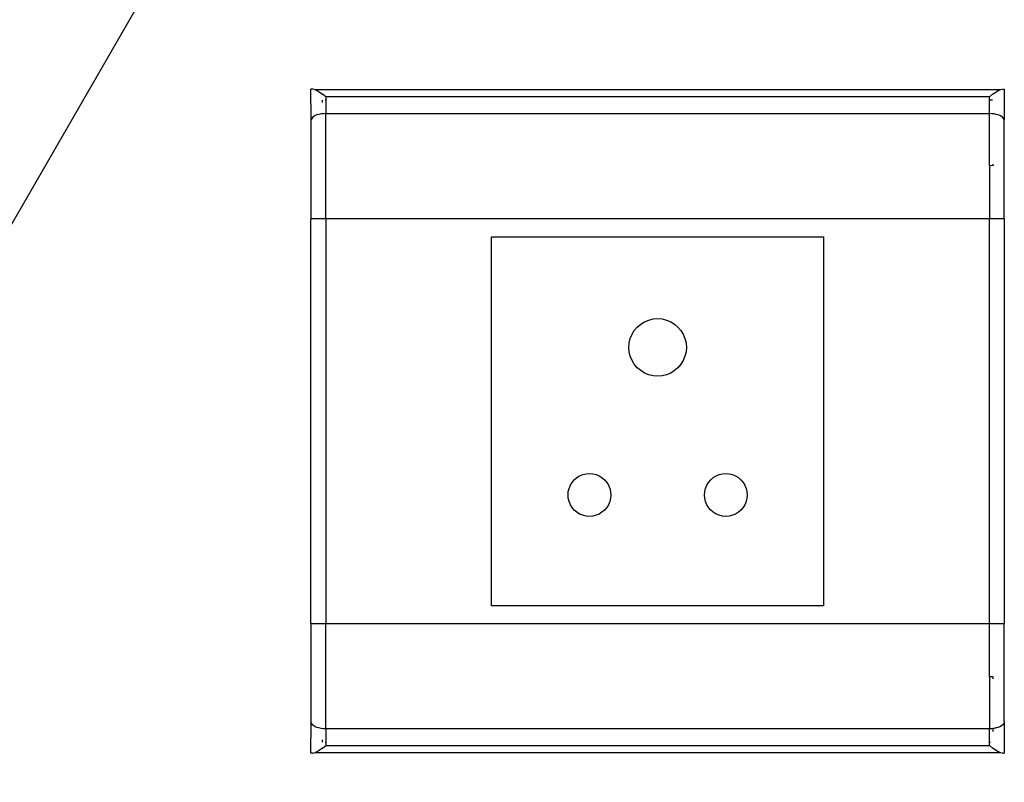
# Model space of a CAD drawing. Extents: x -2184 to 2309, y -1678 to 1534.
# Drawn here: x 1355 to 1488, y 746 to 850 of the extents above; entities that cross this region are included whole.
import ezdxf

# ---------------------------------------------------------------- set-up
doc = ezdxf.new("R2010")
doc.units = 0
doc.layers.get('0').update_dxf_attribs({"linetype": 'CONTINUOUS'})

msp = doc.modelspace()

# ---------------------------------------------------------------- linework, layer by layer
for p, q in [((1237.94, 621.54), (1416.19, 930.27)), ((1394.19, 836), (1394.17, 840.13)), ((1394.41, 840.13), (1394.17, 840.13)), ((1394.65, 840.09), (1394.41, 840.13)), ((1394.65, 840.09), (1394.8, 840.03)), ((1394.65, 840.09), (1487.69, 840.09)), ((1394.8, 840.03), (1394.96, 839.95)), ((1394.96, 839.95), (1395.15, 839.85)), ((1395.15, 839.85), (1395.34, 839.73)), ((1395.34, 839.73), (1395.55, 839.59)), ((1486.79, 839.59), (1487, 839.73)), ((1487, 839.73), (1487.19, 839.85)), ((1487.19, 839.85), (1487.38, 839.95)), ((1487.38, 839.95), (1487.54, 840.03)), ((1487.54, 840.03), (1487.69, 840.09)), ((1487.69, 840.09), (1487.93, 840.13)), ((1487.93, 840.13), (1488.17, 840.13)), ((1488.17, 840.13), (1488.15, 836)), ((1395.55, 839.59), (1395.75, 839.43)), ((1395.67, 838.63), (1395.67, 838.33)), ((1396.17, 839.08), (1395.75, 839.43)), ((1396.17, 838.63), (1396.11, 838.63)), ((1486.17, 839.08), (1396.17, 839.08)), ((1396.17, 839.08), (1396.17, 838.63)), ((1396.17, 838.63), (1396.17, 836.81)), ((1486.17, 839.08), (1486.59, 839.43)), ((1486.17, 838.63), (1486.17, 839.08)), ((1486.56, 838.63), (1486.17, 838.63)), ((1486.17, 836.81), (1486.17, 838.63)), ((1486.59, 839.43), (1486.79, 839.59)), ((1394.19, 836), (1394.17, 835.86)), ((1394.17, 835.86), (1394.17, 822.55)), ((1394.27, 836.15), (1394.19, 836)), ((1394.39, 836.29), (1394.27, 836.15)), ((1394.55, 836.41), (1394.39, 836.29)), ((1394.76, 836.53), (1394.55, 836.41)), ((1394.99, 836.62), (1394.76, 836.53)), ((1395.26, 836.7), (1394.99, 836.62)), ((1395.55, 836.76), (1395.26, 836.7)), ((1395.86, 836.79), (1395.55, 836.76)), ((1396.17, 836.81), (1395.86, 836.79)), ((1396.17, 836.81), (1486.17, 836.81)), ((1396.17, 822.55), (1396.17, 836.81)), ((1486.48, 836.79), (1486.17, 836.81)), ((1486.17, 829.76), (1486.17, 836.81)), ((1486.79, 836.76), (1486.48, 836.79)), ((1487.08, 836.7), (1486.79, 836.76)), ((1487.35, 836.62), (1487.08, 836.7)), ((1487.58, 836.53), (1487.35, 836.62)), ((1487.79, 836.41), (1487.58, 836.53)), ((1487.95, 836.29), (1487.79, 836.41)), ((1488.07, 836.15), (1487.95, 836.29)), ((1488.15, 836), (1488.07, 836.15)), ((1488.17, 835.86), (1488.15, 836)), ((1488.17, 822.55), (1488.17, 835.86)), ((1486.67, 829.74), (1486.17, 829.76)), ((1486.17, 829.76), (1486.17, 822.55)), ((1486.67, 829.74), (1486.67, 829.94)), ((1394.17, 767.72), (1394.17, 822.55)), ((1396.17, 822.55), (1394.17, 822.55)), ((1396.17, 822.55), (1396.17, 767.72)), ((1486.17, 822.55), (1396.17, 822.55)), ((1486.17, 767.72), (1486.17, 822.55)), ((1488.17, 822.55), (1486.17, 822.55)), ((1488.17, 822.55), (1488.17, 767.72)), ((1418.67, 820.13), (1463.67, 820.13)), ((1418.67, 770.13), (1418.67, 820.13)), ((1463.67, 820.13), (1463.67, 770.13)), ((1439.96, 808.84), (1440.56, 808.99)), ((1440.56, 808.99), (1441.17, 809.03)), ((1441.17, 809.03), (1441.78, 808.99)), ((1441.78, 808.99), (1442.38, 808.84)), ((1438.01, 807.43), (1438.41, 807.89)), ((1438.41, 807.89), (1438.88, 808.29)), ((1438.88, 808.29), (1439.4, 808.61)), ((1439.4, 808.61), (1439.96, 808.84)), ((1442.38, 808.84), (1442.94, 808.61)), ((1442.94, 808.61), (1443.46, 808.29)), ((1443.46, 808.29), (1443.93, 807.89)), ((1443.93, 807.89), (1444.33, 807.43)), ((1437.32, 805.74), (1437.46, 806.34)), ((1437.46, 806.34), (1437.7, 806.91)), ((1437.7, 806.91), (1438.01, 807.43)), ((1444.33, 807.43), (1444.64, 806.91)), ((1444.64, 806.91), (1444.88, 806.34)), ((1444.88, 806.34), (1445.02, 805.74)), ((1437.27, 805.13), (1437.32, 805.74)), ((1437.32, 804.52), (1437.27, 805.13)), ((1445.02, 805.74), (1445.07, 805.13)), ((1445.07, 805.13), (1445.02, 804.52)), ((1437.46, 803.93), (1437.32, 804.52)), ((1437.7, 803.36), (1437.46, 803.93)), ((1444.88, 803.93), (1444.64, 803.36)), ((1445.02, 804.52), (1444.88, 803.93)), ((1438.01, 802.84), (1437.7, 803.36)), ((1438.41, 802.38), (1438.01, 802.84)), ((1438.88, 801.98), (1438.41, 802.38)), ((1443.93, 802.38), (1443.46, 801.98)), ((1444.33, 802.84), (1443.93, 802.38)), ((1444.64, 803.36), (1444.33, 802.84)), ((1439.4, 801.66), (1438.88, 801.98)), ((1439.96, 801.43), (1439.4, 801.66)), ((1440.56, 801.28), (1439.96, 801.43)), ((1441.17, 801.23), (1440.56, 801.28)), ((1441.78, 801.28), (1441.17, 801.23)), ((1442.38, 801.43), (1441.78, 801.28)), ((1442.94, 801.66), (1442.38, 801.43)), ((1443.46, 801.98), (1442.94, 801.66)), ((1430.22, 787.48), (1430.6, 787.72)), ((1430.6, 787.72), (1431.02, 787.89)), ((1431.02, 787.89), (1431.47, 788)), ((1431.47, 788), (1431.92, 788.03)), ((1431.92, 788.03), (1432.37, 788)), ((1432.37, 788), (1432.82, 787.89)), ((1432.82, 787.89), (1433.24, 787.72)), ((1433.24, 787.72), (1433.62, 787.48)), ((1448.72, 787.48), (1449.1, 787.72)), ((1449.1, 787.72), (1449.52, 787.89)), ((1449.52, 787.89), (1449.97, 788)), ((1449.97, 788), (1450.42, 788.03)), ((1450.42, 788.03), (1450.87, 788)), ((1450.87, 788), (1451.32, 787.89)), ((1451.32, 787.89), (1451.74, 787.72)), ((1451.74, 787.72), (1452.12, 787.48)), ((1429.16, 786.03), (1429.34, 786.45)), ((1429.34, 786.45), (1429.57, 786.84)), ((1429.57, 786.84), (1429.87, 787.19)), ((1429.87, 787.19), (1430.22, 787.48)), ((1433.62, 787.48), (1433.97, 787.19)), ((1433.97, 787.19), (1434.27, 786.84)), ((1434.27, 786.84), (1434.5, 786.45)), ((1434.5, 786.45), (1434.68, 786.03)), ((1447.66, 786.03), (1447.84, 786.45)), ((1447.84, 786.45), (1448.07, 786.84)), ((1448.07, 786.84), (1448.37, 787.19)), ((1448.37, 787.19), (1448.72, 787.48)), ((1452.12, 787.48), (1452.47, 787.19)), ((1452.47, 787.19), (1452.77, 786.84)), ((1452.77, 786.84), (1453, 786.45)), ((1453, 786.45), (1453.18, 786.03)), ((1429.02, 785.13), (1429.06, 785.59)), ((1429.06, 784.68), (1429.02, 785.13)), ((1429.06, 785.59), (1429.16, 786.03)), ((1434.68, 786.03), (1434.78, 785.59)), ((1434.78, 785.59), (1434.82, 785.13)), ((1434.82, 785.13), (1434.78, 784.68)), ((1447.52, 785.13), (1447.56, 785.59)), ((1447.56, 784.68), (1447.52, 785.13)), ((1447.56, 785.59), (1447.66, 786.03)), ((1453.18, 786.03), (1453.28, 785.59)), ((1453.28, 785.59), (1453.32, 785.13)), ((1453.32, 785.13), (1453.28, 784.68)), ((1429.16, 784.24), (1429.06, 784.68)), ((1429.34, 783.82), (1429.16, 784.24)), ((1429.57, 783.43), (1429.34, 783.82)), ((1434.5, 783.82), (1434.27, 783.43)), ((1434.68, 784.24), (1434.5, 783.82)), ((1434.78, 784.68), (1434.68, 784.24)), ((1447.66, 784.24), (1447.56, 784.68)), ((1447.84, 783.82), (1447.66, 784.24)), ((1448.07, 783.43), (1447.84, 783.82)), ((1453, 783.82), (1452.77, 783.43)), ((1453.18, 784.24), (1453, 783.82)), ((1453.28, 784.68), (1453.18, 784.24)), ((1429.87, 783.08), (1429.57, 783.43)), ((1430.22, 782.79), (1429.87, 783.08)), ((1430.6, 782.55), (1430.22, 782.79)), ((1431.02, 782.38), (1430.6, 782.55)), ((1431.47, 782.27), (1431.02, 782.38)), ((1431.92, 782.23), (1431.47, 782.27)), ((1432.37, 782.27), (1431.92, 782.23)), ((1432.82, 782.38), (1432.37, 782.27)), ((1433.24, 782.55), (1432.82, 782.38)), ((1433.62, 782.79), (1433.24, 782.55)), ((1433.97, 783.08), (1433.62, 782.79)), ((1434.27, 783.43), (1433.97, 783.08)), ((1448.37, 783.08), (1448.07, 783.43)), ((1448.72, 782.79), (1448.37, 783.08)), ((1449.1, 782.55), (1448.72, 782.79)), ((1449.52, 782.38), (1449.1, 782.55)), ((1449.97, 782.27), (1449.52, 782.38)), ((1450.42, 782.23), (1449.97, 782.27)), ((1450.87, 782.27), (1450.42, 782.23)), ((1451.32, 782.38), (1450.87, 782.27)), ((1451.74, 782.55), (1451.32, 782.38)), ((1452.12, 782.79), (1451.74, 782.55)), ((1452.47, 783.08), (1452.12, 782.79)), ((1452.77, 783.43), (1452.47, 783.08)), ((1463.67, 770.13), (1418.67, 770.13)), ((1394.17, 767.72), (1394.17, 754.41)), ((1394.17, 767.72), (1396.17, 767.72)), ((1396.17, 767.72), (1486.17, 767.72)), ((1396.17, 753.46), (1396.17, 767.72)), ((1486.17, 760.51), (1486.17, 767.72)), ((1486.17, 767.72), (1488.17, 767.72)), ((1488.17, 754.41), (1488.17, 767.72)), ((1486.64, 760.51), (1486.17, 760.51)), ((1486.17, 760.51), (1486.17, 753.46)), ((1486.67, 760.24), (1486.67, 760.43)), ((1394.19, 754.26), (1394.17, 754.41)), ((1394.17, 750.13), (1394.19, 754.26)), ((1394.27, 754.12), (1394.19, 754.26)), ((1488.15, 754.26), (1488.07, 754.12)), ((1488.17, 754.41), (1488.15, 754.26)), ((1488.15, 754.26), (1488.17, 750.13)), ((1394.39, 753.98), (1394.27, 754.12)), ((1394.55, 753.85), (1394.39, 753.98)), ((1394.76, 753.74), (1394.55, 753.85)), ((1394.99, 753.64), (1394.76, 753.74)), ((1395.26, 753.57), (1394.99, 753.64)), ((1395.55, 753.51), (1395.26, 753.57)), ((1395.86, 753.47), (1395.55, 753.51)), ((1396.17, 753.46), (1395.86, 753.47)), ((1486.17, 753.46), (1396.17, 753.46)), ((1396.17, 753.46), (1396.17, 751.63)), ((1486.48, 753.47), (1486.17, 753.46)), ((1486.17, 751.63), (1486.17, 753.46)), ((1486.67, 753.5), (1486.48, 753.47)), ((1486.79, 753.51), (1486.67, 753.5)), ((1486.67, 753.07), (1486.67, 753.5)), ((1487.08, 753.57), (1486.79, 753.51)), ((1487.35, 753.64), (1487.08, 753.57)), ((1487.58, 753.74), (1487.35, 753.64)), ((1487.79, 753.85), (1487.58, 753.74)), ((1487.95, 753.98), (1487.79, 753.85)), ((1488.07, 754.12), (1487.95, 753.98)), ((1395.67, 751.94), (1395.67, 751.63)), ((1396.11, 751.63), (1396.17, 751.63)), ((1396.17, 751.63), (1396.17, 751.18)), ((1486.17, 751.63), (1486.29, 751.63)), ((1486.17, 751.18), (1486.17, 751.63)), ((1394.8, 750.24), (1394.65, 750.18)), ((1394.96, 750.31), (1394.8, 750.24)), ((1395.15, 750.42), (1394.96, 750.31)), ((1395.34, 750.54), (1395.15, 750.42)), ((1395.55, 750.68), (1395.34, 750.54)), ((1395.75, 750.84), (1395.55, 750.68)), ((1395.75, 750.84), (1396.17, 751.18)), ((1396.17, 751.18), (1486.17, 751.18)), ((1486.59, 750.84), (1486.17, 751.18)), ((1486.79, 750.68), (1486.59, 750.84)), ((1487, 750.54), (1486.79, 750.68)), ((1487.19, 750.42), (1487, 750.54)), ((1487.38, 750.31), (1487.19, 750.42)), ((1487.54, 750.24), (1487.38, 750.31)), ((1487.69, 750.18), (1487.54, 750.24)), ((1394.41, 750.13), (1394.17, 750.13)), ((1394.41, 750.13), (1394.65, 750.18)), ((1487.69, 750.18), (1394.65, 750.18)), ((1487.93, 750.13), (1487.69, 750.18)), ((1487.93, 750.13), (1488.17, 750.13))]:
    msp.add_line(p, q)

doc.saveas('drawing.dxf')
